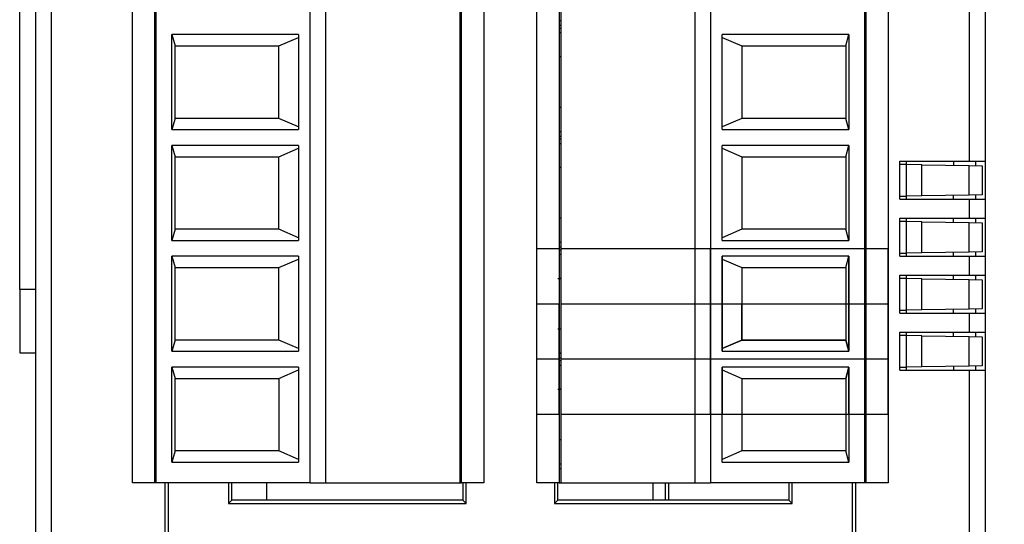
# Model space of a CAD drawing. Units: millimetres. Extents: x 11 to 832, y 20 to 574.
# Drawn here: x 326 to 357, y 281 to 297 of the extents above; entities that cross this region are included whole.
import ezdxf

# ---------------------------------------------------------------- set-up
doc = ezdxf.new("R2010")
doc.units = ezdxf.units.MM
doc.header["$PDSIZE"] = -1
doc.layers.add('Dim', color=92, linetype='Continuous', lineweight=9)
doc.layers.add('외형선', color=7, linetype='Continuous')
doc.dimstyles.new('mm(in)', dxfattribs={"dimtxt": 3, "dimasz": 3, "dimexe": 1, "dimexo": 1, "dimgap": 3, "dimtad": 1, "dimdsep": 46, "dimtxsty": 'Standard', "dimcen": 0.09, "dimclrd": 3, "dimclre": 3, "dimclrt": 3, "dimadec": 0, "dimazin": 2, "dimtfac": 1, "dimtofl": 0, "dimtmove": 0, "dimatfit": 3, "dimfxl": 1, "dimtolj": 1, "dimtzin": 0, "dimlwd": -1, "dimlwe": -1, "dimarcsym": 0})

# ---------------------------------------------------------------- blocks, each defined once
blk = doc.blocks.new('_D_1')
at = {"layer": 'Defpoints', "color": 0, "transparency": 16777216}
for p in [(351.888, 356.432), (351.988, 265.432), (367.295, 265.432)]:
    blk.add_point(p, dxfattribs=at)
at = {"layer": 'Dim', "color": 3, "transparency": 16777216}
for p, q in [((352.888, 356.432), (368.295, 356.432)), ((367.295, 353.432), (367.295, 268.432)), ((352.988, 265.432), (368.295, 265.432))]:
    blk.add_line(p, q, dxfattribs=at)
for points in [[(366.795, 353.432), (367.795, 353.432), (367.295, 356.432)], [(366.795, 268.432), (367.795, 268.432), (367.295, 265.432)]]:
    blk.add_solid(points, dxfattribs=at)
at = {"layer": 'Dim', "color": 3, "transparency": 16777216, "insert": (361.295, 310.932), "char_height": 3, "attachment_point": 2, "rotation": 90}
blk.add_mtext('\\A1;91mm [3.58in]', dxfattribs=at)
blk = doc.blocks.new('_D_2')
at = {"layer": 'Defpoints', "color": 0, "transparency": 16777216}
for p in [(351.888, 356.432), (383.058, 356.432), (353.143, 256.782)]:
    blk.add_point(p, dxfattribs=at)
at = {"layer": 'Dim', "color": 3, "transparency": 16777216}
for p, q in [((352.888, 356.432), (384.058, 356.432)), ((383.058, 259.782), (383.058, 353.432)), ((354.143, 256.782), (384.058, 256.782))]:
    blk.add_line(p, q, dxfattribs=at)
for points in [[(382.558, 353.432), (383.558, 353.432), (383.058, 356.432)], [(382.558, 259.782), (383.558, 259.782), (383.058, 256.782)]]:
    blk.add_solid(points, dxfattribs=at)
at = {"layer": 'Dim', "color": 3, "transparency": 16777216, "insert": (377.058, 306.607), "char_height": 3, "attachment_point": 2, "rotation": 90}
blk.add_mtext('\\A1;99.65mm [3.92in]', dxfattribs=at)

msp = doc.modelspace()

# ---------------------------------------------------------------- linework, layer by layer
at = {"layer": '외형선'}
for p, q in [((325.588, 288.682), (325.588, 332.182)), ((329.148, 282.582), (329.148, 314.882)), ((329.848, 314.882), (329.848, 282.582)), ((329.898, 282.582), (329.898, 314.882)), ((334.764, 282.582), (334.764, 314.882)), ((335.264, 282.582), (335.264, 314.882)), ((339.498, 282.582), (339.498, 314.882)), ((339.548, 282.582), (339.548, 314.882)), ((340.248, 314.882), (340.248, 282.582)), ((341.928, 282.582), (341.928, 314.882)), ((342.628, 314.882), (342.628, 282.582)), ((342.678, 314.882), (342.678, 282.582)), ((346.913, 314.882), (346.913, 282.582)), ((347.413, 314.882), (347.413, 282.582)), ((352.278, 314.882), (352.278, 282.582)), ((352.328, 282.582), (352.328, 314.882)), ((353.028, 314.882), (353.028, 282.582)), ((326.088, 298.132), (326.088, 265.932)), ((326.588, 265.432), (326.588, 298.132)), ((355.589, 292.732), (355.589, 298.132)), ((356.088, 298.132), (356.088, 292.732)), ((339.498, 297.177), (339.548, 297.177)), ((342.628, 297.177), (342.678, 297.177)), ((339.548, 297.027), (339.498, 297.027)), ((339.548, 296.937), (339.498, 296.937)), ((339.548, 296.787), (339.498, 296.787)), ((342.628, 297.027), (342.678, 297.027)), ((342.628, 296.937), (342.678, 296.937)), ((342.678, 296.787), (342.628, 296.787)), ((330.398, 293.732), (330.398, 296.732)), ((334.398, 296.732), (330.398, 296.732)), ((330.398, 296.732), (330.495, 296.377)), ((333.771, 296.377), (334.398, 296.643)), ((334.398, 296.732), (334.398, 293.732)), ((351.778, 296.732), (347.778, 296.732)), ((347.778, 293.732), (347.778, 296.732)), ((347.778, 296.643), (348.406, 296.377)), ((351.682, 296.377), (351.778, 296.732)), ((351.778, 296.732), (351.778, 293.732)), ((330.495, 294.086), (330.495, 296.377)), ((330.495, 296.377), (333.771, 296.377)), ((333.771, 294.086), (333.771, 296.377)), ((348.406, 296.377), (351.682, 296.377)), ((348.406, 296.377), (348.406, 294.086)), ((351.682, 296.377), (351.682, 294.086)), ((329.898, 296.032), (329.848, 296.032)), ((339.498, 296.032), (339.548, 296.032)), ((342.678, 296.032), (342.628, 296.032)), ((352.328, 296.032), (352.278, 296.032)), ((329.848, 294.432), (329.898, 294.432)), ((339.498, 294.432), (339.548, 294.432)), ((342.678, 294.432), (342.628, 294.432)), ((352.278, 294.432), (352.328, 294.432)), ((330.495, 294.086), (330.398, 293.732)), ((333.771, 294.086), (330.495, 294.086)), ((334.398, 293.82), (333.771, 294.086)), ((348.406, 294.086), (347.778, 293.82)), ((351.682, 294.086), (348.406, 294.086)), ((351.778, 293.732), (351.682, 294.086)), ((330.398, 293.732), (334.398, 293.732)), ((339.498, 293.677), (339.548, 293.677)), ((342.628, 293.677), (342.678, 293.677)), ((347.778, 293.732), (351.778, 293.732)), ((339.548, 293.527), (339.498, 293.527)), ((339.548, 293.437), (339.498, 293.437)), ((342.628, 293.527), (342.678, 293.527)), ((342.628, 293.437), (342.678, 293.437)), ((330.398, 290.232), (330.398, 293.232)), ((334.398, 293.232), (330.398, 293.232)), ((330.398, 293.232), (330.495, 292.877)), ((333.771, 292.877), (334.398, 293.143)), ((334.398, 293.232), (334.398, 290.232)), ((339.548, 293.287), (339.498, 293.287)), ((342.678, 293.287), (342.628, 293.287)), ((351.778, 293.232), (347.778, 293.232)), ((347.778, 290.232), (347.778, 293.232)), ((347.778, 293.143), (348.406, 292.877)), ((351.682, 292.877), (351.778, 293.232)), ((351.778, 293.232), (351.778, 290.232)), ((330.495, 290.586), (330.495, 292.877)), ((330.495, 292.877), (333.771, 292.877)), ((333.771, 290.586), (333.771, 292.877)), ((348.406, 292.877), (351.682, 292.877)), ((348.406, 292.877), (348.406, 290.586)), ((351.682, 292.877), (351.682, 290.586)), ((353.388, 292.732), (355.589, 292.732)), ((353.388, 291.532), (353.388, 292.732)), ((353.588, 292.732), (353.588, 292.632)), ((355.088, 292.732), (355.088, 292.605)), ((355.589, 292.732), (356.088, 292.732)), ((355.788, 292.593), (355.788, 292.732)), ((356.088, 292.732), (356.088, 291.532)), ((329.898, 292.532), (329.848, 292.532)), ((339.498, 292.532), (339.548, 292.532)), ((342.678, 292.532), (342.628, 292.532)), ((352.328, 292.532), (352.278, 292.532)), ((353.588, 292.632), (353.388, 292.628)), ((353.588, 292.632), (353.588, 291.632)), ((354.088, 292.623), (353.588, 292.632)), ((354.088, 291.64), (354.088, 292.623)), ((354.088, 292.623), (355.581, 292.597)), ((355.581, 291.666), (355.581, 292.597)), ((355.581, 292.597), (355.988, 292.59)), ((355.988, 292.59), (355.988, 291.674)), ((353.388, 291.635), (353.588, 291.632)), ((353.388, 291.532), (355.589, 291.532)), ((354.088, 291.64), (353.588, 291.632)), ((353.588, 291.632), (353.588, 291.532)), ((355.581, 291.666), (354.088, 291.64)), ((355.088, 291.532), (355.088, 291.658)), ((355.988, 291.674), (355.581, 291.666)), ((355.589, 290.932), (355.589, 291.532)), ((355.589, 291.532), (356.088, 291.532)), ((355.788, 291.532), (355.788, 291.67)), ((356.088, 291.532), (356.088, 290.932)), ((329.848, 290.932), (329.898, 290.932)), ((339.498, 290.932), (339.548, 290.932)), ((342.678, 290.932), (342.628, 290.932)), ((352.278, 290.932), (352.328, 290.932)), ((353.388, 290.932), (355.589, 290.932)), ((353.388, 289.732), (353.388, 290.932)), ((353.588, 290.832), (353.388, 290.828)), ((353.588, 290.932), (353.588, 290.832)), ((353.588, 290.832), (353.588, 289.832)), ((354.088, 290.823), (353.588, 290.832)), ((355.088, 290.805), (355.088, 290.932)), ((355.589, 290.932), (356.088, 290.932)), ((355.788, 290.793), (355.788, 290.932)), ((356.088, 290.932), (356.088, 289.732)), ((330.495, 290.586), (330.398, 290.232)), ((333.771, 290.586), (330.495, 290.586)), ((334.398, 290.32), (333.771, 290.586)), ((348.406, 290.586), (347.778, 290.32)), ((351.682, 290.586), (348.406, 290.586)), ((351.778, 290.232), (351.682, 290.586)), ((354.088, 289.84), (354.088, 290.823)), ((354.088, 290.823), (355.581, 290.797)), ((355.581, 289.866), (355.581, 290.797)), ((355.581, 290.797), (355.988, 290.79)), ((355.988, 290.79), (355.988, 289.874)), ((330.398, 290.232), (334.398, 290.232)), ((347.778, 290.232), (351.778, 290.232)), ((339.498, 290.177), (339.548, 290.177)), ((339.548, 290.027), (339.498, 290.027)), ((339.548, 289.937), (339.498, 289.937)), ((341.928, 286.482), (341.928, 289.982)), ((341.928, 289.982), (342.628, 289.982)), ((342.628, 290.177), (342.678, 290.177)), ((342.628, 290.027), (342.678, 290.027)), ((342.628, 289.982), (342.628, 286.482)), ((342.628, 289.937), (342.678, 289.937)), ((342.678, 289.982), (346.913, 289.982)), ((346.913, 289.982), (346.913, 286.482)), ((347.413, 286.482), (347.413, 289.982)), ((347.413, 289.982), (352.278, 289.982)), ((352.278, 289.982), (352.278, 286.482)), ((352.328, 289.982), (353.028, 289.982)), ((352.328, 286.482), (352.328, 289.982)), ((353.028, 286.482), (353.028, 289.982)), ((330.398, 286.732), (330.398, 289.732)), ((334.398, 289.732), (330.398, 289.732)), ((330.398, 289.732), (330.495, 289.377)), ((333.771, 289.377), (334.398, 289.643)), ((334.398, 289.732), (334.398, 286.732)), ((339.548, 289.787), (339.498, 289.787)), ((342.678, 289.787), (342.628, 289.787)), ((342.678, 289.787), (342.628, 289.787)), ((351.778, 289.732), (347.778, 289.732)), ((347.778, 286.732), (347.778, 289.732)), ((347.778, 289.732), (347.778, 286.732)), ((351.778, 289.732), (347.778, 289.732)), ((347.778, 289.643), (348.406, 289.377)), ((347.778, 289.643), (348.406, 289.377)), ((351.682, 289.377), (351.778, 289.732)), ((351.682, 289.377), (351.778, 289.732)), ((351.778, 289.732), (351.778, 286.732)), ((351.778, 286.732), (351.778, 289.732)), ((353.388, 289.835), (353.588, 289.832)), ((353.388, 289.732), (355.589, 289.732)), ((354.088, 289.84), (353.588, 289.832)), ((353.588, 289.832), (353.588, 289.732)), ((355.581, 289.866), (354.088, 289.84)), ((355.088, 289.732), (355.088, 289.858)), ((355.988, 289.874), (355.581, 289.866)), ((355.589, 289.132), (355.589, 289.732)), ((355.589, 289.732), (356.088, 289.732)), ((355.788, 289.732), (355.788, 289.87)), ((356.088, 289.732), (356.088, 289.132)), ((330.495, 287.086), (330.495, 289.377)), ((330.495, 289.377), (333.771, 289.377)), ((333.771, 287.086), (333.771, 289.377)), ((348.406, 289.377), (351.682, 289.377)), ((348.406, 289.377), (348.406, 287.086)), ((348.406, 289.377), (351.682, 289.377)), ((348.406, 289.377), (348.406, 287.086)), ((351.682, 289.377), (351.682, 287.086)), ((351.682, 289.377), (351.682, 287.086)), ((329.898, 289.032), (329.848, 289.032)), ((339.498, 289.032), (339.548, 289.032)), ((342.588, 289.032), (342.678, 289.032)), ((342.678, 289.032), (342.628, 289.032)), ((352.328, 289.032), (352.278, 289.032)), ((352.278, 289.032), (352.328, 289.032)), ((353.388, 289.132), (355.589, 289.132)), ((353.388, 287.932), (353.388, 289.132)), ((353.588, 289.032), (353.388, 289.028)), ((353.588, 289.132), (353.588, 289.032)), ((353.588, 289.032), (353.588, 288.032)), ((354.088, 289.023), (353.588, 289.032)), ((354.088, 288.04), (354.088, 289.023)), ((354.088, 289.023), (355.581, 288.997)), ((355.088, 289.005), (355.088, 289.132)), ((355.581, 288.066), (355.581, 288.997)), ((355.581, 288.997), (355.988, 288.99)), ((355.589, 289.132), (356.088, 289.132)), ((355.788, 288.993), (355.788, 289.132)), ((355.988, 288.99), (355.988, 288.074)), ((356.088, 289.132), (356.088, 287.932)), ((326.088, 288.682), (325.588, 288.682)), ((325.588, 288.682), (325.588, 286.682)), ((341.928, 284.732), (341.928, 288.232)), ((341.928, 288.232), (342.628, 288.232)), ((342.628, 284.732), (342.628, 288.232)), ((342.678, 288.232), (346.913, 288.232)), ((346.913, 288.232), (346.913, 284.732)), ((347.413, 284.732), (347.413, 288.232)), ((347.413, 288.232), (347.778, 288.232)), ((347.778, 288.232), (347.778, 286.732)), ((347.778, 288.232), (348.406, 288.232)), ((348.406, 287.086), (348.406, 288.232)), ((348.406, 288.232), (351.682, 288.232)), ((351.682, 288.232), (351.682, 287.086)), ((351.682, 288.232), (351.778, 288.232)), ((351.778, 286.732), (351.778, 288.232)), ((351.778, 288.232), (352.278, 288.232)), ((352.278, 288.232), (352.278, 284.732)), ((352.328, 288.232), (353.028, 288.232)), ((352.328, 284.732), (352.328, 288.232)), ((353.028, 284.732), (353.028, 288.232)), ((353.388, 288.035), (353.588, 288.032)), ((354.088, 288.04), (353.588, 288.032)), ((353.588, 288.032), (353.588, 287.932)), ((355.581, 288.066), (354.088, 288.04)), ((355.088, 287.932), (355.088, 288.058)), ((355.988, 288.074), (355.581, 288.066)), ((355.788, 287.932), (355.788, 288.07)), ((353.388, 287.932), (355.589, 287.932)), ((355.589, 287.332), (355.589, 287.932)), ((355.589, 287.932), (356.088, 287.932)), ((356.088, 287.932), (356.088, 287.332)), ((329.848, 287.432), (329.898, 287.432)), ((339.498, 287.432), (339.548, 287.432)), ((342.678, 287.432), (342.588, 287.432)), ((342.678, 287.432), (342.588, 287.432)), ((342.678, 287.432), (342.628, 287.432)), ((352.278, 287.432), (352.328, 287.432)), ((352.328, 287.432), (352.278, 287.432)), ((352.328, 287.432), (352.278, 287.432)), ((353.388, 287.332), (355.589, 287.332)), ((353.388, 286.132), (353.388, 287.332)), ((353.588, 287.232), (353.388, 287.228)), ((353.588, 287.332), (353.588, 287.232)), ((353.588, 287.232), (353.588, 286.232)), ((354.088, 287.223), (353.588, 287.232)), ((354.088, 286.24), (354.088, 287.223)), ((354.088, 287.223), (355.581, 287.197)), ((355.088, 287.205), (355.088, 287.332)), ((355.581, 286.266), (355.581, 287.197)), ((355.581, 287.197), (355.988, 287.19)), ((355.589, 287.332), (356.088, 287.332)), ((355.788, 287.193), (355.788, 287.332)), ((355.988, 287.19), (355.988, 286.274)), ((356.088, 287.332), (356.088, 286.132)), ((330.495, 287.086), (330.398, 286.732)), ((333.771, 287.086), (330.495, 287.086)), ((334.398, 286.82), (333.771, 287.086)), ((348.406, 287.086), (347.778, 286.82)), ((348.406, 287.086), (347.778, 286.82)), ((347.778, 286.82), (348.406, 287.086)), ((351.682, 287.086), (348.406, 287.086)), ((351.682, 287.086), (348.406, 287.086)), ((348.406, 287.086), (351.682, 287.086)), ((351.778, 286.732), (351.682, 287.086)), ((351.682, 287.086), (351.778, 286.732)), ((351.682, 287.086), (351.778, 286.732)), ((325.588, 286.682), (326.088, 286.682)), ((330.398, 286.732), (334.398, 286.732)), ((339.498, 286.677), (339.548, 286.677)), ((339.548, 286.527), (339.498, 286.527)), ((342.628, 286.482), (341.928, 286.482)), ((342.628, 286.677), (342.678, 286.677)), ((342.628, 286.677), (342.678, 286.677)), ((342.678, 286.677), (342.628, 286.677)), ((342.628, 286.527), (342.678, 286.527)), ((346.913, 286.482), (342.678, 286.482)), ((352.278, 286.482), (347.413, 286.482)), ((347.778, 286.732), (351.778, 286.732)), ((347.778, 286.732), (351.778, 286.732)), ((347.778, 286.732), (351.778, 286.732)), ((353.028, 286.482), (352.328, 286.482)), ((330.398, 283.232), (330.398, 286.232)), ((330.398, 286.232), (330.495, 285.877)), ((334.398, 286.232), (330.398, 286.232)), ((334.398, 286.232), (334.398, 283.232)), ((339.548, 286.437), (339.498, 286.437)), ((339.548, 286.287), (339.498, 286.287)), ((342.628, 286.437), (342.678, 286.437)), ((342.678, 286.287), (342.628, 286.287)), ((342.678, 286.287), (342.628, 286.287)), ((351.778, 286.232), (347.778, 286.232)), ((347.778, 283.232), (347.778, 286.232)), ((351.778, 286.232), (347.778, 286.232)), ((347.778, 286.232), (347.778, 284.732)), ((351.682, 285.877), (351.778, 286.232)), ((351.778, 286.232), (351.682, 285.877)), ((351.778, 286.232), (351.778, 283.232)), ((351.778, 284.732), (351.778, 286.232)), ((353.388, 286.235), (353.588, 286.232)), ((354.088, 286.24), (353.588, 286.232)), ((353.588, 286.232), (353.588, 286.132)), ((355.581, 286.266), (354.088, 286.24)), ((355.088, 286.258), (355.088, 286.132)), ((355.988, 286.274), (355.581, 286.266)), ((355.788, 286.132), (355.788, 286.27)), ((330.495, 283.586), (330.495, 285.877)), ((330.495, 285.877), (333.771, 285.877)), ((333.771, 285.877), (334.398, 286.143)), ((333.771, 285.877), (333.771, 283.586)), ((347.778, 286.143), (348.406, 285.877)), ((347.778, 286.143), (348.406, 285.877)), ((348.406, 285.877), (351.682, 285.877)), ((348.406, 285.877), (348.406, 283.586)), ((348.406, 285.877), (351.682, 285.877)), ((348.406, 285.877), (348.406, 284.732)), ((351.682, 285.877), (351.682, 283.586)), ((351.682, 285.877), (351.682, 284.732)), ((353.388, 286.132), (355.589, 286.132)), ((355.589, 265.557), (355.589, 286.132)), ((355.589, 286.132), (356.088, 286.132)), ((356.088, 286.132), (356.088, 266.093)), ((329.898, 285.532), (329.848, 285.532)), ((339.498, 285.532), (339.548, 285.532)), ((342.588, 285.532), (342.678, 285.532)), ((342.678, 285.532), (342.628, 285.532)), ((352.328, 285.532), (352.278, 285.532)), ((352.278, 285.532), (352.328, 285.532)), ((342.628, 284.732), (341.928, 284.732)), ((346.913, 284.732), (342.678, 284.732)), ((347.778, 284.732), (347.413, 284.732)), ((348.406, 284.732), (347.778, 284.732)), ((351.682, 284.732), (348.406, 284.732)), ((351.778, 284.732), (351.682, 284.732)), ((352.278, 284.732), (351.778, 284.732)), ((353.028, 284.732), (352.328, 284.732)), ((329.898, 283.932), (329.848, 283.932)), ((339.498, 283.932), (339.548, 283.932)), ((342.678, 283.932), (342.628, 283.932)), ((352.278, 283.932), (352.328, 283.932)), ((330.495, 283.586), (330.398, 283.232)), ((333.771, 283.586), (330.495, 283.586)), ((334.398, 283.32), (333.771, 283.586)), ((348.406, 283.586), (347.778, 283.32)), ((351.682, 283.586), (348.406, 283.586)), ((351.778, 283.232), (351.682, 283.586)), ((330.398, 283.232), (334.398, 283.232)), ((339.498, 283.177), (339.548, 283.177)), ((342.628, 283.177), (342.678, 283.177)), ((347.778, 283.232), (351.778, 283.232)), ((339.498, 283.027), (339.548, 283.027)), ((342.628, 283.027), (342.678, 283.027)), ((329.848, 282.582), (329.148, 282.582)), ((329.898, 282.582), (329.848, 282.582)), ((334.764, 282.582), (329.898, 282.582)), ((330.188, 265.432), (330.188, 282.582)), ((330.288, 265.536), (330.288, 282.582)), ((332.184, 282.582), (332.184, 281.927)), ((332.288, 282.032), (332.288, 282.582)), ((333.388, 282.582), (333.388, 282.032)), ((334.764, 282.582), (335.264, 282.582)), ((335.264, 282.582), (339.498, 282.582)), ((339.498, 282.582), (339.548, 282.582)), ((340.248, 282.582), (339.548, 282.582)), ((339.588, 282.582), (339.588, 282.032)), ((339.693, 281.927), (339.693, 282.582)), ((342.628, 282.582), (341.928, 282.582)), ((342.484, 282.582), (342.484, 281.927)), ((342.588, 282.032), (342.588, 282.582)), ((342.628, 282.582), (342.678, 282.582)), ((342.678, 282.582), (346.913, 282.582)), ((345.588, 282.582), (345.588, 282.032)), ((345.988, 282.032), (345.988, 282.582)), ((346.088, 282.582), (346.088, 282.032)), ((346.913, 282.582), (347.413, 282.582)), ((352.278, 282.582), (347.413, 282.582)), ((349.888, 282.582), (349.888, 282.032)), ((349.993, 281.927), (349.993, 282.582)), ((351.888, 282.582), (351.888, 265.536)), ((351.988, 282.582), (351.988, 265.432)), ((352.328, 282.582), (352.278, 282.582)), ((353.028, 282.582), (352.328, 282.582)), ((332.184, 281.927), (332.288, 282.032)), ((332.184, 281.927), (339.693, 281.927)), ((339.588, 282.032), (332.288, 282.032)), ((339.588, 282.032), (339.693, 281.927)), ((342.588, 282.032), (342.484, 281.927)), ((342.484, 281.927), (349.993, 281.927)), ((349.888, 282.032), (342.588, 282.032)), ((349.993, 281.927), (349.888, 282.032))]:
    msp.add_line(p, q, dxfattribs=at)
for points in [[(346.913, 289.982), (346.92, 289.982), (346.935, 289.982), (347.051, 289.982), (347.216, 289.982), (347.347, 289.982), (347.413, 289.982)], [(346.913, 288.232), (346.92, 288.232), (346.935, 288.232), (347.051, 288.232), (347.216, 288.232), (347.347, 288.232), (347.413, 288.232)], [(347.413, 286.482), (347.347, 286.482), (347.216, 286.482), (347.051, 286.482), (346.935, 286.482), (346.92, 286.482), (346.913, 286.482)], [(347.413, 284.732), (347.347, 284.732), (347.216, 284.732), (347.051, 284.732), (346.935, 284.732), (346.92, 284.732), (346.913, 284.732)]]:
    msp.add_open_spline(points, degree=3, dxfattribs=at)

# ---------------------------------------------------------------- dimensions: what is measured, and where the dimension line sits
at = {"layer": 'Dim'}
for base, p1, p2, picture, middle in [((367.295, 265.432), (351.888, 356.432), (351.988, 265.432), '_D_1', (367.295, 310.932)), ((383.058, 356.432), (353.143, 256.782), (351.888, 356.432), '_D_2', (383.058, 306.607))]:
    dim = msp.add_linear_dim(base=base, p1=p1, p2=p2, angle=90, dimstyle='mm(in)', override={"dimpost": 'mm'}, dxfattribs=at)
    dim.commit()
    dim.dimension.update_dxf_attribs({"geometry": picture, "text_midpoint": middle, "dimtype": 160})

doc.saveas('drawing.dxf')
